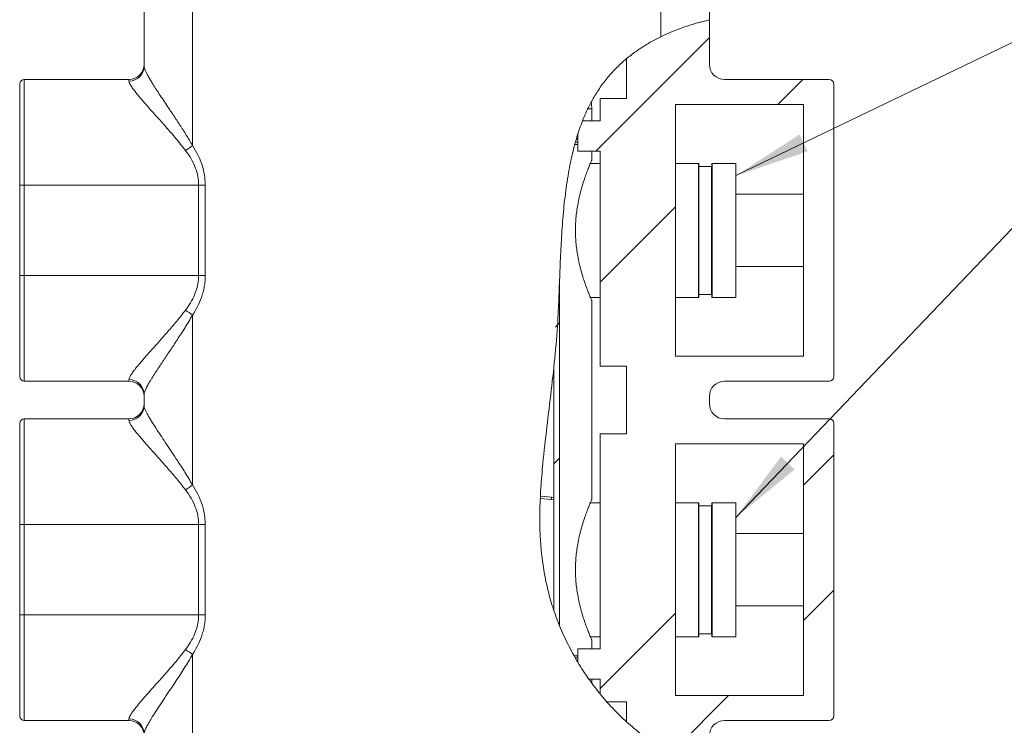
# Model space of a CAD drawing. Units: millimetres. Extents: x 30 to 360, y 31 to 258.
# Drawn here: x 294 to 327, y 178 to 201 of the extents above; entities that cross this region are included whole.
import ezdxf

# ---------------------------------------------------------------- set-up
doc = ezdxf.new("R2010")
doc.units = ezdxf.units.MM
doc.styles.add('SLDTEXTSTYLE2', font='TXT', dxfattribs={"width": 0.605})
doc.dimstyles.new('SLDDIMSTYLE0', dxfattribs={"dimtxt": 3, "dimasz": 2.5, "dimexe": 0, "dimexo": 0.0625, "dimgap": 0.75, "dimtad": 1, "dimlfac": 20, "dimrnd": 1e-09, "dimzin": 12, "dimdsep": 46, "dimtxsty": 'SLDTEXTSTYLE2', "dimsah": 1, "dimcen": 0.09, "dimadec": 0, "dimazin": 3, "dimtfac": 1, "dimtofl": 0, "dimtmove": 0, "dimatfit": 3, "dimfxl": 1, "dimfrac": 2, "dimtolj": 1, "dimtzin": 12, "dimarcsym": 0})

# ---------------------------------------------------------------- blocks, each defined once
blk = doc.blocks.new('_D_17')
at = {"color": 7, "linetype": 'Continuous', "lineweight": 0}
for p, q in [((243.657, 246.099), (224.182, 246.099)), ((226.182, 246.099), (226.182, 159.949)), ((297.084, 159.949), (224.182, 159.949))]:
    blk.add_line(p, q, dxfattribs=at)
for points in [[(226.182, 246.099), (225.872, 243.599), (226.492, 243.599)], [(226.182, 159.949), (226.492, 162.449), (225.872, 162.449)]]:
    blk.add_solid(points, dxfattribs=at)
at = {"color": 7, "linetype": 'Continuous', "lineweight": 0, "insert": (222.315, 197.066, 13.802), "char_height": 3, "attachment_point": 1, "rotation": 90, "style": 'SLDTEXTSTYLE2'}
blk.add_mtext('1723', dxfattribs=at)

msp = doc.modelspace()

# ---------------------------------------------------------------- hatches: boundary and pattern name
at = {"linetype": 'Continuous', "lineweight": 0}
h = msp.add_hatch(dxfattribs=at)
h.set_pattern_fill('ANSI34', style=0)
edge = h.paths.add_edge_path(flags=0)
edge.add_spline(control_points=[(317.23415, 201.07276), (317.23415, 201.07276), (317.17926, 201.06125), (317.07448, 201.03585), (316.96968, 201.01044), (316.81191, 200.97011), (316.61693, 200.90953), (316.42352, 200.84944), (316.18817, 200.76726), (315.93656, 200.6597), (315.83626, 200.61683), (315.73273, 200.56968), (315.62781, 200.5183)], knot_values=[0, 0, 0, 0, 0.01958928, 0.01958928, 0.01958928, 0.03918823, 0.03918823, 0.03918823, 0.05862771, 0.05862771, 0.05862771, 0.06628273, 0.06628273, 0.06628273, 0.06628273], weights=[1, 1, 1, 1, 1, 1, 1, 1, 1, 1, 1, 1, 1], degree=3, periodic=0)
edge.add_spline(control_points=[(315.62781, 200.5183), (315.15545, 200.28699), (314.68869, 199.98619), (314.2805, 199.60857), (313.86907, 199.22797), (313.51626, 198.75134), (313.25436, 198.23477), (312.92105, 197.57731), (312.71487, 196.84438), (312.58119, 196.1117), (312.28816, 194.50561), (312.29844, 192.85449), (312.21301, 191.22201), (312.04305, 187.97404), (311.0305, 184.52867), (312.08691, 181.46467), (312.38069, 180.6126), (312.81139, 179.79975), (313.33566, 179.08536), (313.86102, 178.3695), (314.49862, 177.73379), (315.18544, 177.2461), (315.3306, 177.14303), (315.47834, 177.04596), (315.62781, 176.95534)], knot_values=[0, 0, 0, 0, 0.03488441, 0.03488441, 0.03488441, 0.07022875, 0.07022875, 0.07022875, 0.11511406, 0.11511406, 0.11511406, 0.21322359, 0.21322359, 0.21322359, 0.40852794, 0.40852794, 0.40852794, 0.46010051, 0.46010051, 0.46010051, 0.51188577, 0.51188577, 0.51188577, 0.52266027, 0.52266027, 0.52266027, 0.52266027], weights=[1, 1, 1, 1, 1, 1, 1, 1, 1, 1, 1, 1, 1, 1, 1, 1, 1, 1, 1, 1, 1, 1, 1, 1, 1], degree=3, periodic=0)
edge.add_spline(control_points=[(315.62781, 176.95534), (315.88332, 176.80043), (316.13543, 176.67055), (316.35587, 176.57043), (316.57672, 176.47012), (316.77127, 176.39652), (316.91646, 176.3461), (317.05684, 176.29736), (317.15514, 176.26827), (317.20165, 176.25454), (317.22324, 176.24817), (317.23415, 176.24505), (317.23415, 176.24505)], knot_values=[0, 0, 0, 0, 0.01964911, 0.01964911, 0.01964911, 0.03935413, 0.03935413, 0.03935413, 0.05838113, 0.05838113, 0.05838113, 0.06711497, 0.06711497, 0.06711497, 0.06711497], weights=[1, 1, 1, 1, 1, 1, 1, 1, 1, 1, 1, 1, 1], degree=3, periodic=0)
edge.add_spline(control_points=[(317.23415, 176.24505), (316.37242, 176.49423), (315.4226, 177.00642), (314.60594, 177.69934), (314.48415, 177.80933)], knot_values=[0.51702978, 0.51702978, 0.51702978, 0.51702978, 0.55865394, 0.56617966, 0.56617966, 0.56617966, 0.56617966], weights=[1, 1, 1, 1, 1], degree=3, periodic=0)
edge.add_spline(control_points=[(314.48415, 177.80933), (314.25646, 178.01495), (314.03651, 178.23759), (313.82784, 178.474)], knot_values=[0, 0, 0, 0, 0.01969832, 0.01969832, 0.01969832, 0.01969832], weights=[1, 1, 1, 1], degree=3, periodic=0)
edge.add_spline(control_points=[(313.82784, 178.474), (313.75328, 178.55848), (313.68037, 178.64445), (313.60915, 178.73183)], knot_values=[0.58044012, 0.58044012, 0.58044012, 0.58044012, 0.58558996, 0.58558996, 0.58558996, 0.58558996], weights=[1, 1, 1, 1], degree=3, periodic=0)
edge.add_spline(control_points=[(313.60915, 178.73183), (313.47982, 178.89048), (313.35518, 179.05483), (313.23595, 179.224)], knot_values=[0.02675317, 0.02675317, 0.02675317, 0.02675317, 0.03951515, 0.03951515, 0.03951515, 0.03951515], weights=[1, 1, 1, 1], degree=3, periodic=0)
edge.add_spline(control_points=[(313.23595, 179.224), (313.10691, 179.40709), (312.98485, 179.59488), (312.87014, 179.78647)], knot_values=[0.59499907, 0.59499907, 0.59499907, 0.59499907, 0.6052379, 0.6052379, 0.6052379, 0.6052379], weights=[1, 1, 1, 1], degree=3, periodic=0)
edge.add_spline(control_points=[(312.87014, 179.78647), (312.85626, 179.80966), (312.84247, 179.83291), (312.82879, 179.85624), (312.30307, 180.75233), (311.91786, 181.7745), (311.74353, 182.81683), (311.57153, 183.84518), (311.58731, 184.90747), (311.67341, 185.94745), (311.88328, 188.48275), (312.18304, 191.01093), (312.31665, 193.55168), (312.37785, 194.71554), (312.47305, 195.89648), (312.78712, 197.01276), (312.81317, 197.10535), (312.8408, 197.19743), (312.87014, 197.28886)], knot_values=[0.05315261, 0.05315261, 0.05315261, 0.05315261, 0.05478239, 0.05478239, 0.05478239, 0.11851837, 0.11851837, 0.11851837, 0.1808786, 0.1808786, 0.1808786, 0.33199848, 0.33199848, 0.33199848, 0.40145335, 0.40145335, 0.40145335, 0.40716367, 0.40716367, 0.40716367, 0.40716367], weights=[1, 1, 1, 1, 1, 1, 1, 1, 1, 1, 1, 1, 1, 1, 1, 1, 1, 1, 1], degree=3, periodic=0)
edge.add_spline(control_points=[(312.87014, 197.28886), (312.91761, 197.43681), (312.9692, 197.58195), (313.02533, 197.724)], knot_values=[0.87737217, 0.87737217, 0.87737217, 0.87737217, 0.88497269, 0.88497269, 0.88497269, 0.88497269], weights=[1, 1, 1, 1], degree=3, periodic=0)
edge.add_spline(control_points=[(313.02533, 197.724), (313.13923, 198.01229), (313.27397, 198.29237), (313.43053, 198.55504), (313.71368, 199.03011), (314.08116, 199.45288), (314.48415, 199.78684)], knot_values=[0.41638018, 0.41638018, 0.41638018, 0.41638018, 0.43496331, 0.43496331, 0.43496331, 0.46882476, 0.46882476, 0.46882476, 0.46882476], weights=[1, 1, 1, 1, 1, 1, 1], degree=3, periodic=0)
edge.add_spline(control_points=[(314.48415, 199.78684), (315.22504, 200.40082), (316.18411, 200.84175), (317.23415, 201.07276)], knot_values=[0.92790526, 0.92790526, 0.92790526, 0.92790526, 0.97519654, 0.97519654, 0.97519654, 0.97519654], weights=[1, 1, 1, 1], degree=3, periodic=0)
h = msp.add_hatch(dxfattribs=at)
h.set_pattern_fill('ANSI34', style=0)
edge = h.paths.add_edge_path(flags=0)
edge.add_spline(control_points=[(314.48415, 177.80933), (314.60594, 177.69934), (315.4226, 177.00642), (316.37242, 176.49423), (317.23415, 176.24505)], knot_values=[0.43382034, 0.43382034, 0.43382034, 0.43382034, 0.44134606, 0.48297022, 0.48297022, 0.48297022, 0.48297022], weights=[1, 1, 1, 1, 1], degree=3, periodic=0)
edge.add_line((317.23415, 176.24505), (317.23415, 177.349))
edge.add_arc((317.73415, 177.349), 0.5, 90, 180, ccw=False)
edge.add_line((317.73415, 177.849), (321.20915, 177.849))
edge.add_arc((321.20915, 177.999), 0.15, 270, 360)
edge.add_line((321.35915, 177.999), (321.35915, 182.44512))
edge.add_spline(control_points=[(321.35915, 182.44512), (321.35915, 182.57975), (321.35705, 182.71437), (321.35705, 182.849), (321.35705, 182.94901), (321.35804, 183.04901), (321.35873, 183.149), (321.35897, 183.18363), (321.35915, 183.21826), (321.35915, 183.25289)], knot_values=[0.08219003, 0.08219003, 0.08219003, 0.08219003, 0.09027818, 0.09027818, 0.09027818, 0.09627827, 0.09627827, 0.09627827, 0.09835621, 0.09835621, 0.09835621, 0.09835621], weights=[1, 1, 1, 1, 1, 1, 1, 1, 1, 1], degree=3, periodic=0)
edge.add_line((321.35915, 183.25289), (321.35915, 187.699))
edge.add_arc((321.20915, 187.699), 0.15, 0, 90)
edge.add_line((321.20915, 187.849), (317.73415, 187.849))
edge.add_arc((317.73415, 188.349), 0.5, 180, 270, ccw=False)
edge.add_line((317.23415, 188.349), (317.23415, 188.599))
edge.add_arc((317.73415, 188.599), 0.5, 90, 180, ccw=False)
edge.add_line((317.73415, 189.099), (321.20915, 189.099))
edge.add_arc((321.20915, 189.249), 0.15, 270, 360)
edge.add_line((321.35915, 189.249), (321.35915, 193.69512))
edge.add_spline(control_points=[(321.35915, 193.69512), (321.35915, 193.82975), (321.35705, 193.96437), (321.35705, 194.099), (321.35705, 194.19901), (321.35804, 194.29901), (321.35873, 194.399), (321.35897, 194.43363), (321.35915, 194.46826), (321.35915, 194.50289)], knot_values=[0.08219003, 0.08219003, 0.08219003, 0.08219003, 0.09027818, 0.09027818, 0.09027818, 0.09627827, 0.09627827, 0.09627827, 0.09835621, 0.09835621, 0.09835621, 0.09835621], weights=[1, 1, 1, 1, 1, 1, 1, 1, 1, 1], degree=3, periodic=0)
edge.add_line((321.35915, 194.50289), (321.35915, 198.949))
edge.add_arc((321.20915, 198.949), 0.15, 0, 90)
edge.add_line((321.20915, 199.099), (317.73415, 199.099))
edge.add_arc((317.73415, 199.599), 0.5, 180, 270, ccw=False)
edge.add_line((317.23415, 199.599), (317.23415, 201.07276))
edge.add_spline(control_points=[(317.23415, 201.07276), (316.18411, 200.84175), (315.22504, 200.40082), (314.48415, 199.78684)], knot_values=[0.02480346, 0.02480346, 0.02480346, 0.02480346, 0.07209474, 0.07209474, 0.07209474, 0.07209474], weights=[1, 1, 1, 1], degree=3, periodic=0)
edge.add_line((314.48415, 199.78684), (314.48415, 198.474))
edge.add_line((314.48415, 198.474), (313.60915, 198.474))
edge.add_line((313.60915, 198.474), (313.60915, 197.724))
edge.add_line((313.60915, 197.724), (313.02533, 197.724))
edge.add_spline(control_points=[(313.02533, 197.724), (312.9692, 197.58195), (312.91761, 197.43681), (312.87014, 197.28886)], knot_values=[0.11502731, 0.11502731, 0.11502731, 0.11502731, 0.12262783, 0.12262783, 0.12262783, 0.12262783], weights=[1, 1, 1, 1], degree=3, periodic=0)
edge.add_line((312.87014, 197.28886), (312.87014, 196.724))
edge.add_line((312.87014, 196.724), (313.60915, 196.724))
edge.add_line((313.60915, 196.724), (313.60915, 189.599))
edge.add_line((313.60915, 189.599), (314.48415, 189.599))
edge.add_line((314.48415, 189.599), (314.48415, 187.349))
edge.add_line((314.48415, 187.349), (313.60915, 187.349))
edge.add_line((313.60915, 187.349), (313.60915, 180.224))
edge.add_line((313.60915, 180.224), (312.87014, 180.224))
edge.add_line((312.87014, 180.224), (312.87014, 179.78647))
edge.add_spline(control_points=[(312.87014, 179.78647), (312.98485, 179.59488), (313.10691, 179.40709), (313.23595, 179.224)], knot_values=[0.3947621, 0.3947621, 0.3947621, 0.3947621, 0.40500093, 0.40500093, 0.40500093, 0.40500093], weights=[1, 1, 1, 1], degree=3, periodic=0)
edge.add_line((313.23595, 179.224), (313.60915, 179.224))
edge.add_line((313.60915, 179.224), (313.60915, 178.73183))
edge.add_spline(control_points=[(313.60915, 178.73183), (313.68037, 178.64445), (313.75328, 178.55848), (313.82784, 178.474)], knot_values=[0.41441004, 0.41441004, 0.41441004, 0.41441004, 0.41955988, 0.41955988, 0.41955988, 0.41955988], weights=[1, 1, 1, 1], degree=3, periodic=0)
edge.add_line((313.82784, 178.474), (314.48415, 178.474))
edge.add_line((314.48415, 178.474), (314.48415, 177.80933))
edge = h.paths.add_edge_path(flags=0)
edge.add_line((316.10915, 189.92579), (316.10915, 198.27222))
edge.add_line((316.10915, 198.27222), (320.35915, 198.27222))
edge.add_line((320.35915, 198.27222), (320.35915, 194.50289))
edge.add_spline(control_points=[(320.35915, 194.50289), (320.35915, 194.36826), (320.36125, 194.23364), (320.36125, 194.099), (320.36125, 193.999), (320.36025, 193.899), (320.35957, 193.799), (320.35933, 193.76438), (320.35915, 193.72975), (320.35915, 193.69512)], knot_values=[0.08219003, 0.08219003, 0.08219003, 0.08219003, 0.09027818, 0.09027818, 0.09027818, 0.09627827, 0.09627827, 0.09627827, 0.09835621, 0.09835621, 0.09835621, 0.09835621], weights=[1, 1, 1, 1, 1, 1, 1, 1, 1, 1], degree=3, periodic=0)
edge.add_line((320.35915, 193.69512), (320.35915, 189.92579))
edge.add_line((320.35915, 189.92579), (316.10915, 189.92579))
edge = h.paths.add_edge_path(flags=0)
edge.add_line((316.10915, 178.67579), (316.10915, 187.02222))
edge.add_line((316.10915, 187.02222), (320.35915, 187.02222))
edge.add_line((320.35915, 187.02222), (320.35915, 183.25289))
edge.add_spline(control_points=[(320.35915, 183.25289), (320.35915, 183.11826), (320.36125, 182.98364), (320.36125, 182.849), (320.36125, 182.749), (320.36025, 182.649), (320.35957, 182.549), (320.35933, 182.51438), (320.35915, 182.47975), (320.35915, 182.44512)], knot_values=[0.08219003, 0.08219003, 0.08219003, 0.08219003, 0.09027818, 0.09027818, 0.09027818, 0.09627827, 0.09627827, 0.09627827, 0.09835621, 0.09835621, 0.09835621, 0.09835621], weights=[1, 1, 1, 1, 1, 1, 1, 1, 1, 1], degree=3, periodic=0)
edge.add_line((320.35915, 182.44512), (320.35915, 178.67579))
edge.add_line((320.35915, 178.67579), (316.10915, 178.67579))
h = msp.add_hatch(dxfattribs=at)
h.set_pattern_fill('ANSI32', style=0)
edge = h.paths.add_edge_path(flags=0)
edge.add_spline(control_points=[(312.26518, 180.99253), (312.19719, 181.15805), (312.13452, 181.3249), (312.07734, 181.4926)], knot_values=[0.62601584, 0.62601584, 0.62601584, 0.62601584, 0.6343478, 0.6343478, 0.6343478, 0.6343478], weights=[1, 1, 1, 1], degree=3, periodic=0)
edge.add_spline(control_points=[(312.07734, 181.4926), (311.90861, 181.98749), (311.77719, 182.53647), (311.70179, 183.09278), (311.59963, 183.8465), (311.59213, 184.62924), (311.63481, 185.39488), (311.71154, 186.77129), (311.93387, 188.12166), (312.07734, 189.48221)], knot_values=[0, 0, 0, 0, 0.0340123, 0.0340123, 0.0340123, 0.08008737, 0.08008737, 0.08008737, 0.16260962, 0.16260962, 0.16260962, 0.16260962], weights=[1, 1, 1, 1, 1, 1, 1, 1, 1, 1], degree=3, periodic=0)
edge.add_spline(control_points=[(312.07734, 189.48221), (312.10657, 189.75943), (312.19727, 190.71576), (312.237, 191.70133), (312.26518, 192.39678)], knot_values=[0.76076853, 0.76076853, 0.76076853, 0.76076853, 0.77312056, 0.80302797, 0.80302797, 0.80302797, 0.80302797], weights=[1, 1, 1, 1, 1], degree=3, periodic=0)
edge.add_spline(control_points=[(312.26518, 192.39678), (312.16764, 189.99007), (311.73683, 187.63195), (311.62613, 185.22446), (311.5879, 184.39305), (311.61486, 183.53976), (311.75813, 182.73206), (311.86743, 182.11586), (312.0505, 181.51516), (312.26518, 180.99253)], knot_values=[0, 0, 0, 0, 0.14473896, 0.14473896, 0.14473896, 0.1950721, 0.1950721, 0.1950721, 0.23348759, 0.23348759, 0.23348759, 0.23348759], weights=[1, 1, 1, 1, 1, 1, 1, 1, 1, 1], degree=3, periodic=0)
h = msp.add_hatch(dxfattribs=at)
h.set_pattern_fill('ANSI32', style=0)
edge = h.paths.add_edge_path(flags=0)
edge.add_spline(control_points=[(312.26518, 192.39678), (312.237, 191.70133), (312.19727, 190.71576), (312.10657, 189.75943), (312.07734, 189.48221)], knot_values=[0.19697203, 0.19697203, 0.19697203, 0.19697203, 0.22687944, 0.23923147, 0.23923147, 0.23923147, 0.23923147], weights=[1, 1, 1, 1, 1], degree=3, periodic=0)
edge.add_line((312.07734, 189.48221), (312.07734, 181.4926))
edge.add_spline(control_points=[(312.07734, 181.4926), (312.13452, 181.3249), (312.19719, 181.15805), (312.26518, 180.99253)], knot_values=[0.3656522, 0.3656522, 0.3656522, 0.3656522, 0.37398416, 0.37398416, 0.37398416, 0.37398416], weights=[1, 1, 1, 1], degree=3, periodic=0)
edge.add_line((312.26518, 180.99253), (312.26518, 192.39678))
h = msp.add_hatch(dxfattribs=at)
h.set_pattern_fill('ANSI32', style=0)
edge = h.paths.add_edge_path(flags=0)
edge.add_spline(control_points=[(311.62533, 185.20672), (311.62645, 185.2317), (311.62763, 185.25669), (311.62886, 185.2817)], knot_values=[0.69476267, 0.69476267, 0.69476267, 0.69476267, 0.69595867, 0.69595867, 0.69595867, 0.69595867], weights=[1, 1, 1, 1], degree=3, periodic=0)
edge.add_spline(control_points=[(311.62886, 185.2817), (311.62763, 185.25671), (311.62645, 185.23171), (311.62533, 185.20672)], knot_values=[0, 0, 0, 0, 0.00150249, 0.00150249, 0.00150249, 0.00150249], weights=[1, 1, 1, 1], degree=3, periodic=0)
h = msp.add_hatch(dxfattribs=at)
h.set_pattern_fill('ANSI32', style=0)
edge = h.paths.add_edge_path(flags=0)
edge.add_line((311.62533, 185.20672), (311.99169, 185.17467))
edge.add_line((311.99169, 185.17467), (311.99823, 185.24938))
edge.add_line((311.99823, 185.24938), (311.62886, 185.2817))
edge.add_spline(control_points=[(311.62886, 185.2817), (311.62763, 185.25669), (311.62645, 185.2317), (311.62533, 185.20672)], knot_values=[0.30404133, 0.30404133, 0.30404133, 0.30404133, 0.30523733, 0.30523733, 0.30523733, 0.30523733], weights=[1, 1, 1, 1], degree=3, periodic=0)

# ---------------------------------------------------------------- linework, layer by layer
at = {"color": 7, "linetype": 'Continuous', "lineweight": 0}
for p, q in [((318.10915, 195.91161), (338.16184, 205.5569)), ((338.16184, 205.5569), (318.10915, 184.57689))]:
    msp.add_line(p, q, dxfattribs=at)
at = {"color": 7, "linetype": 'Continuous', "lineweight": 15}
for p, q in [((298.48415, 199.54089), (298.48415, 202.724)), ((300.09049, 202.724), (300.09049, 196.91088)), ((315.62781, 200.5183), (315.62781, 202.724)), ((317.23415, 202.724), (317.23415, 201.07276)), ((317.23415, 199.599), (317.23415, 201.07276)), ((314.48415, 198.474), (314.48415, 199.78684)), ((294.35915, 195.599), (294.35915, 198.949)), ((294.50915, 199.099), (294.50915, 195.599)), ((297.98415, 199.099), (294.50915, 199.099)), ((297.98415, 199.04816), (297.98415, 199.099)), ((317.73415, 199.099), (321.20915, 199.099)), ((321.35915, 194.50289), (321.35915, 198.949)), ((313.60915, 198.474), (313.60915, 197.724)), ((314.48415, 198.474), (313.60915, 198.474)), ((320.35915, 198.27222), (316.10915, 198.27222)), ((316.10915, 189.92579), (316.10915, 198.27222)), ((320.35915, 194.50289), (320.35915, 198.27222)), ((313.33665, 197.724), (313.33665, 198.124)), ((313.60915, 197.724), (313.02533, 197.724)), ((312.87014, 196.724), (312.87014, 197.27926)), ((312.87014, 196.949), (312.78104, 196.949)), ((312.80169, 197.024), (312.87014, 197.024)), ((312.87014, 197.124), (312.82426, 197.124)), ((312.87014, 197.19617), (312.84873, 197.19617)), ((313.60915, 196.724), (312.87014, 196.724)), ((313.33415, 196.42691), (313.33415, 196.724)), ((313.60915, 196.724), (313.60915, 189.599)), ((313.60915, 196.31904), (313.2874, 196.31904)), ((316.86915, 196.31904), (316.10915, 196.31904)), ((316.87915, 196.30904), (316.87915, 191.88404)), ((317.31415, 196.30904), (317.31415, 191.88404)), ((318.10915, 196.31904), (317.32415, 196.31904)), ((318.10915, 196.31904), (318.10915, 191.87404)), ((317.30415, 196.21904), (316.88915, 196.21904)), ((294.35915, 192.599), (294.35915, 195.599)), ((294.35915, 195.599), (294.50915, 195.599)), ((294.50915, 195.599), (294.50915, 192.599)), ((300.29493, 195.599), (294.50915, 195.599)), ((300.51453, 195.599), (300.29493, 195.599)), ((300.29493, 192.599), (300.29493, 195.599)), ((300.51453, 195.599), (300.51453, 192.599)), ((320.35915, 189.92579), (320.35915, 193.69512)), ((321.35915, 189.249), (321.35915, 193.69512)), ((294.35915, 189.249), (294.35915, 192.599)), ((294.35915, 192.599), (294.50915, 192.599)), ((294.50915, 192.599), (294.50915, 189.099)), ((300.29493, 192.599), (294.50915, 192.599)), ((300.51453, 192.599), (300.29493, 192.599)), ((312.26518, 192.39678), (312.26518, 181.00632)), ((313.28948, 191.87404), (313.60915, 191.87404)), ((313.33415, 185.17691), (313.33415, 191.7712)), ((316.10915, 191.87404), (316.86915, 191.87404)), ((316.88915, 191.97404), (317.30415, 191.97404)), ((317.32415, 191.87404), (318.10915, 191.87404)), ((300.09049, 191.28713), (300.09049, 185.66088)), ((316.10915, 189.92579), (320.35915, 189.92579)), ((312.07734, 181.4926), (312.07734, 189.48221)), ((313.60915, 189.599), (314.48415, 189.599)), ((314.48415, 187.349), (314.48415, 189.599)), ((297.98415, 189.099), (294.50915, 189.099)), ((297.98415, 189.099), (297.98415, 189.14985)), ((317.73415, 189.099), (321.20915, 189.099)), ((298.48415, 188.29089), (298.48415, 188.65712)), ((317.23415, 188.349), (317.23415, 188.599)), ((294.50915, 187.849), (294.50915, 184.349)), ((297.98415, 187.849), (294.50915, 187.849)), ((297.98415, 187.79816), (297.98415, 187.849)), ((317.73415, 187.849), (321.20915, 187.849)), ((294.35915, 184.349), (294.35915, 187.699)), ((321.35915, 183.25289), (321.35915, 187.699)), ((313.60915, 187.349), (313.60915, 180.224)), ((314.48415, 187.349), (313.60915, 187.349)), ((316.10915, 187.02222), (320.35915, 187.02222)), ((316.10915, 178.67579), (316.10915, 187.02222)), ((320.35915, 183.25289), (320.35915, 187.02222)), ((311.62533, 185.20672), (311.99169, 185.17467)), ((311.62886, 185.2817), (311.99823, 185.24938)), ((311.99823, 185.24938), (311.99169, 185.17467)), ((312.07734, 185.16717), (311.99169, 185.17467)), ((312.07734, 185.24246), (311.99823, 185.24938)), ((313.60915, 185.06904), (313.2874, 185.06904)), ((316.86915, 185.06904), (316.10915, 185.06904)), ((316.87915, 185.05904), (316.87915, 180.63404)), ((317.30415, 184.96904), (316.88915, 184.96904)), ((317.31415, 185.05904), (317.31415, 180.63404)), ((318.10915, 185.06904), (317.32415, 185.06904)), ((318.10915, 185.06904), (318.10915, 180.62404)), ((294.50915, 184.349), (294.35915, 184.349)), ((294.35915, 181.349), (294.35915, 184.349)), ((294.50915, 184.349), (294.50915, 181.349)), ((300.29493, 184.349), (294.50915, 184.349)), ((300.29493, 184.349), (300.51453, 184.349)), ((300.29493, 181.349), (300.29493, 184.349)), ((300.51453, 184.349), (300.51453, 181.349)), ((320.35915, 178.67579), (320.35915, 182.44512)), ((321.35915, 177.999), (321.35915, 182.44512)), ((294.35915, 177.999), (294.35915, 181.349)), ((294.50915, 181.349), (294.35915, 181.349)), ((300.29493, 181.349), (294.50915, 181.349)), ((294.50915, 181.349), (294.50915, 177.849)), ((300.29493, 181.349), (300.51453, 181.349)), ((313.28948, 180.62404), (313.60915, 180.62404)), ((316.10915, 180.62404), (316.86915, 180.62404)), ((316.88915, 180.72404), (317.30415, 180.72404)), ((317.32415, 180.62404), (318.10915, 180.62404)), ((313.33415, 180.224), (313.33415, 180.5212)), ((300.09049, 180.03713), (300.09049, 173.974)), ((312.7612, 179.999), (312.87014, 179.999)), ((313.60915, 180.224), (312.87014, 180.224)), ((312.87014, 179.79633), (312.87014, 180.224)), ((312.87014, 179.924), (312.79893, 179.924)), ((313.60915, 179.224), (313.23595, 179.224)), ((313.33665, 179.08412), (313.33665, 179.224)), ((313.60915, 179.224), (313.60915, 178.74138)), ((320.35915, 178.67579), (316.10915, 178.67579)), ((313.82784, 178.474), (314.48415, 178.474)), ((314.48415, 177.81904), (314.48415, 178.474)), ((297.98415, 177.849), (294.50915, 177.849)), ((297.98415, 177.849), (297.98415, 177.89985)), ((317.73415, 177.849), (321.20915, 177.849))]:
    msp.add_line(p, q, dxfattribs=at)
at = {"color": 8, "linetype": 'Continuous', "lineweight": 15}
for p, q in [((313.33665, 198.124), (313.21023, 198.124)), ((316.86915, 196.31904), (316.86915, 191.87404)), ((317.32415, 196.31904), (317.32415, 191.87404)), ((316.88915, 196.21904), (316.88915, 191.97404)), ((317.30415, 196.21904), (317.30415, 191.97404)), ((318.10915, 195.299), (320.35915, 195.299)), ((318.10915, 192.899), (320.35915, 192.899)), ((316.86915, 185.06904), (316.86915, 180.62404)), ((316.88915, 184.96904), (316.88915, 180.72404)), ((317.30415, 184.96904), (317.30415, 180.72404)), ((317.32415, 185.06904), (317.32415, 180.62404)), ((318.10915, 184.049), (320.35915, 184.049)), ((318.10915, 181.649), (320.35915, 181.649))]:
    msp.add_line(p, q, dxfattribs=at)
at = {"color": 7, "linetype": 'Continuous', "lineweight": 15, "flags": 128}
msp.add_lwpolyline([(313.33665, 198.124), (313.32685, 198.28018), (313.31847, 198.33641)], dxfattribs=at)
at = {"color": 7, "linetype": 'Continuous', "lineweight": 15}
for centre, radius, start, end in [((297.98415, 199.599), 0.5, 270, 0), ((297.98775, 199.54455), 0.49641, 269.583838, 359.577703), ((317.73415, 199.599), 0.5, 180, 270), ((294.50915, 198.949), 0.15, 90, 180), ((321.20915, 198.949), 0.15, 0, 90), ((298.98043, 198.23673), 1.72919, 300.505679, 309.937464), ((316.86915, 196.30904), 0.01, 0, 90), ((317.32415, 196.30904), 0.01, 90, 180), ((316.88915, 196.22904), 0.01, 180, 270), ((317.30415, 196.22904), 0.01, 270, 0), ((316.86915, 191.88404), 0.01, 270, 0), ((316.88915, 191.96404), 0.01, 90, 180), ((317.30415, 191.96404), 0.01, 0, 90), ((317.32415, 191.88404), 0.01, 180, 270), ((298.98043, 189.96128), 1.72919, 50.062536, 59.494321), ((294.50915, 189.249), 0.15, 180, 270), ((297.98775, 188.65346), 0.49641, 0.422297, 90.416162), ((297.98415, 188.599), 0.5, 0, 90), ((317.73415, 188.599), 0.5, 90, 180), ((321.20915, 189.249), 0.15, 270, 0), ((297.98415, 188.349), 0.5, 270, 0), ((297.98775, 188.29455), 0.49641, 269.583838, 359.577703), ((317.73415, 188.349), 0.5, 180, 270), ((294.50915, 187.699), 0.15, 90, 180), ((321.20915, 187.699), 0.15, 0, 90), ((298.98043, 186.98673), 1.72919, 300.505679, 309.937464), ((316.86915, 185.05904), 0.01, 0, 90), ((316.88915, 184.97904), 0.01, 180, 270), ((317.30415, 184.97904), 0.01, 270, 0), ((317.32415, 185.05904), 0.01, 90, 180), ((316.86915, 180.63404), 0.01, 270, 0), ((316.88915, 180.71404), 0.01, 90, 180), ((317.30415, 180.71404), 0.01, 0, 90), ((317.32415, 180.63404), 0.01, 180, 270), ((298.98043, 178.71128), 1.72919, 50.062536, 59.494321), ((294.50915, 177.999), 0.15, 180, 270), ((321.20915, 177.999), 0.15, 270, 0), ((297.98775, 177.40346), 0.49641, 0.422297, 90.416162), ((297.98415, 177.349), 0.5, 0, 90), ((317.73415, 177.349), 0.5, 90, 180)]:
    msp.add_arc(centre, radius, start, end, dxfattribs=at)
for points, knots in [([(317.23415, 201.07276), (317.23061, 201.07202), (317.22352, 201.07053), (317.16782, 201.05809), (317.08033, 201.03748), (316.95763, 201.00705), (316.80391, 200.96568), (316.62187, 200.91204), (316.41384, 200.84446), (316.18486, 200.76153), (315.92334, 200.65729), (315.73191, 200.56726), (315.62781, 200.5183)], [0, 0, 0, 0, 0.09832571, 0.19696207, 0.29528491, 0.39364583, 0.49232308, 0.59067727, 0.68824046, 0.78612167, 0.88368912, 1, 1, 1, 1]), ([(315.62781, 200.5183), (315.50984, 200.45791), (315.27355, 200.33695), (314.9283, 200.1227), (314.59455, 199.8826), (314.2758, 199.61303), (313.97853, 199.31046), (313.70666, 198.97676), (313.46259, 198.61803), (313.23008, 198.20369), (313.01997, 197.73125), (312.83652, 197.20324), (312.69063, 196.66194), (312.55986, 196.02926), (312.4516, 195.30595), (312.36968, 194.49293), (312.31632, 193.67653), (312.28037, 192.85833), (312.25009, 192.03987), (312.21157, 191.08804), (312.12831, 190.00478), (311.99251, 188.79223), (311.84391, 187.58112), (311.7205, 186.50488), (311.6391, 185.56205), (311.60394, 184.75367), (311.61323, 184.00296), (311.66871, 183.31287), (311.76143, 182.68567), (311.89723, 182.06698), (312.08387, 181.44665), (312.32494, 180.82956), (312.61763, 180.21907), (312.95362, 179.63442), (313.32966, 179.07911), (313.74454, 178.55756), (314.19481, 178.07304), (314.67561, 177.6318), (315.15488, 177.25584), (315.47936, 177.04967), (315.62781, 176.95534)], [0, 0, 0, 0, 0.01647129, 0.03298918, 0.04949223, 0.06594321, 0.0825458, 0.09922338, 0.11590985, 0.13252462, 0.1536113, 0.17476951, 0.19596862, 0.21711124, 0.24787286, 0.27864394, 0.30946525, 0.34032907, 0.37119832, 0.40202545, 0.44798041, 0.49395641, 0.53995355, 0.58593734, 0.61641353, 0.64689676, 0.67734437, 0.70118656, 0.72508975, 0.74897689, 0.77279713, 0.79841262, 0.82411074, 0.84980885, 0.87542431, 0.90111449, 0.92690337, 0.95267897, 0.97835095, 1, 1, 1, 1]), ([(298.48415, 199.54089), (298.48602, 199.52282), (298.48978, 199.48646), (298.51827, 199.40971), (298.55997, 199.32049), (298.61385, 199.21959), (298.67977, 199.10563), (298.76358, 198.96825), (298.86629, 198.80655), (298.98954, 198.61794), (299.12341, 198.4165), (299.28224, 198.17924), (299.46577, 197.90547), (299.67342, 197.59006), (299.88556, 197.26085), (300.02218, 197.02753), (300.09049, 196.91088)], [0, 0, 0, 0, 0.05725871, 0.11522586, 0.16821387, 0.22121172, 0.27579711, 0.33039174, 0.39995557, 0.46953595, 0.54086295, 0.61220078, 0.70801643, 0.80384914, 0.90192859, 1, 1, 1, 1]), ([(299.85821, 196.7469), (299.75159, 196.88278), (299.53807, 197.15489), (299.20966, 197.52845), (298.9208, 197.85027), (298.67698, 198.12372), (298.47607, 198.35179), (298.31198, 198.5442), (298.18484, 198.70159), (298.09083, 198.82757), (298.02744, 198.9262), (297.99081, 199.00048), (297.98637, 199.03227), (297.98415, 199.04816)], [0, 0, 0, 0, 0.12734997, 0.25502718, 0.38231991, 0.47641943, 0.57070697, 0.66465295, 0.73717756, 0.80989079, 0.88230955, 0.94115998, 1, 1, 1, 1]), ([(300.29493, 195.599), (300.28944, 195.69568), (300.27823, 195.89311), (300.18759, 196.18835), (300.04863, 196.47861), (299.92219, 196.65675), (299.85821, 196.7469)], [0, 0, 0, 0, 0.228370533, 0.466398125, 0.729955438, 1, 1, 1, 1]), ([(300.09049, 196.91088), (300.15203, 196.80878), (300.27623, 196.60273), (300.40949, 196.27449), (300.49788, 195.93692), (300.50893, 195.71275), (300.51453, 195.599)], [0, 0, 0, 0, 0.26079151, 0.52633855, 0.75965039, 1, 1, 1, 1]), ([(312.79358, 194.099), (312.79466, 194.176), (312.79682, 194.33033), (312.81413, 194.55852), (312.84069, 194.78172), (312.88009, 195.0204), (312.9336, 195.27), (313.00018, 195.52125), (313.07056, 195.74821), (313.14002, 195.94781), (313.20421, 196.11699), (313.25484, 196.24178), (313.2913, 196.3286), (313.31595, 196.38586), (313.32997, 196.4176), (313.33583, 196.43072), (313.33414, 196.42692), (313.33414, 196.42691)], [0, 0, 0, 0, 0.0617644, 0.12379876, 0.18539457, 0.24764739, 0.32998529, 0.41326233, 0.49684265, 0.58012934, 0.66398459, 0.74783987, 0.81142941, 0.87423817, 0.93685009, 0.9998546, 1, 1, 1, 1]), ([(320.35915, 194.50289), (320.36033, 194.36826), (320.36238, 194.13363), (320.35974, 193.86438), (320.35927, 193.72975), (320.35915, 193.69512)], [0, 0, 0, 0, 0.49999994, 0.87139139, 1, 1, 1, 1]), ([(321.35915, 193.69512), (321.35797, 193.82975), (321.35592, 194.06438), (321.35856, 194.33363), (321.35903, 194.46826), (321.35915, 194.50289)], [0, 0, 0, 0, 0.49999994, 0.87139139, 1, 1, 1, 1]), ([(313.33409, 191.7712), (313.33411, 191.77116), (313.33579, 191.76736), (313.32991, 191.78068), (313.3158, 191.81286), (313.29103, 191.87005), (313.25464, 191.95669), (313.20428, 192.08101), (313.14022, 192.24948), (313.07082, 192.44901), (313.00049, 192.67583), (312.93387, 192.92679), (312.88025, 193.17683), (312.84061, 193.41645), (312.81406, 193.64024), (312.79682, 193.86836), (312.79466, 194.02229), (312.79358, 194.099)], [0, 0, 0, 0, 0.00070175, 0.06338847, 0.1263603, 0.1892905, 0.2525401, 0.33575545, 0.41942475, 0.50302023, 0.58636954, 0.66946571, 0.75213829, 0.81467427, 0.87651788, 0.93845638, 1, 1, 1, 1]), ([(299.85821, 191.45111), (299.91513, 191.53085), (300.0299, 191.69161), (300.15942, 191.94473), (300.24865, 192.20136), (300.28969, 192.41705), (300.29356, 192.55132), (300.29493, 192.599)], [0, 0, 0, 0, 0.23952488, 0.48286435, 0.68243204, 0.88722092, 1, 1, 1, 1]), ([(300.51453, 192.599), (300.51291, 192.53816), (300.50967, 192.41648), (300.48394, 192.23345), (300.44302, 192.05166), (300.37189, 191.82724), (300.25973, 191.56666), (300.14721, 191.38081), (300.09049, 191.28713)], [0, 0, 0, 0, 0.12863905, 0.25729066, 0.39091003, 0.52456019, 0.76034574, 1, 1, 1, 1]), ([(297.98415, 189.14985), (297.98756, 189.16983), (297.9944, 189.20989), (298.04526, 189.30158), (298.12163, 189.4134), (298.22407, 189.54599), (298.34695, 189.69507), (298.51186, 189.88732), (298.72592, 190.12939), (298.99099, 190.42531), (299.27329, 190.74425), (299.56813, 191.08162), (299.76152, 191.32795), (299.85821, 191.45111)], [0, 0, 0, 0, 0.071915788, 0.14418959, 0.21620189, 0.288689384, 0.361404737, 0.43397982, 0.545515248, 0.657472152, 0.769199175, 0.884607604, 1, 1, 1, 1]), ([(300.09049, 191.28713), (300.00829, 191.14752), (299.8439, 190.86829), (299.59071, 190.4816), (299.3484, 190.1167), (299.12098, 189.77817), (298.93712, 189.50093), (298.79548, 189.28079), (298.6901, 189.11037), (298.60232, 188.9589), (298.53678, 188.83108), (298.49302, 188.72615), (298.4871, 188.68009), (298.48415, 188.65712)], [0, 0, 0, 0, 0.1176605, 0.23532953, 0.34736711, 0.45962469, 0.57147514, 0.64352024, 0.71569711, 0.7876562, 0.85839027, 0.929368, 1, 1, 1, 1]), ([(298.48415, 188.29089), (298.48571, 188.2746), (298.48882, 188.24203), (298.51313, 188.17241), (298.55123, 188.08793), (298.60332, 187.98859), (298.66686, 187.87745), (298.76572, 187.71398), (298.89848, 187.50625), (299.06631, 187.252), (299.23094, 187.00577), (299.40566, 186.74529), (299.61002, 186.43702), (299.84317, 186.07999), (300.00783, 185.80095), (300.09049, 185.66088)], [0, 0, 0, 0, 0.05207382, 0.10415515, 0.15827418, 0.21240396, 0.26584006, 0.31928488, 0.42853548, 0.51148006, 0.59444684, 0.6795691, 0.76470361, 0.88188821, 1, 1, 1, 1]), ([(299.85821, 185.4969), (299.76152, 185.62005), (299.56813, 185.86639), (299.27329, 186.20376), (298.99099, 186.5227), (298.72592, 186.81861), (298.51186, 187.06069), (298.34695, 187.25294), (298.22407, 187.40202), (298.12163, 187.53461), (298.04526, 187.64643), (297.9944, 187.73811), (297.98756, 187.77818), (297.98415, 187.79816)], [0, 0, 0, 0, 0.1153924, 0.23080083, 0.34252785, 0.45448475, 0.56602018, 0.63859526, 0.71131062, 0.78379811, 0.85581041, 0.92808421, 1, 1, 1, 1]), ([(300.29493, 184.349), (300.28944, 184.44568), (300.27823, 184.64311), (300.18759, 184.93835), (300.04863, 185.22861), (299.92219, 185.40675), (299.85821, 185.4969)], [0, 0, 0, 0, 0.22837053, 0.46639813, 0.72995544, 1, 1, 1, 1]), ([(300.09049, 185.66088), (300.15203, 185.55878), (300.27623, 185.35273), (300.40949, 185.02449), (300.49788, 184.68692), (300.50893, 184.46275), (300.51453, 184.349)], [0, 0, 0, 0, 0.260791506, 0.526338545, 0.759650392, 1, 1, 1, 1]), ([(312.79358, 182.849), (312.79466, 182.926), (312.79682, 183.08033), (312.81413, 183.30852), (312.84069, 183.53172), (312.88009, 183.7704), (312.9336, 184.02), (313.00018, 184.27125), (313.07056, 184.49821), (313.14002, 184.69781), (313.20421, 184.86699), (313.25484, 184.99178), (313.2913, 185.0786), (313.31595, 185.13586), (313.32997, 185.1676), (313.33583, 185.18072), (313.33414, 185.17692), (313.33414, 185.17691)], [0, 0, 0, 0, 0.0617644, 0.12379876, 0.18539457, 0.24764739, 0.32998529, 0.41326233, 0.49684265, 0.58012934, 0.66398459, 0.74783987, 0.81142941, 0.87423817, 0.93685009, 0.9998546, 1, 1, 1, 1]), ([(320.35915, 183.25289), (320.36033, 183.11826), (320.36238, 182.88363), (320.35974, 182.61438), (320.35927, 182.47975), (320.35915, 182.44512)], [0, 0, 0, 0, 0.49999994, 0.87139139, 1, 1, 1, 1]), ([(321.35915, 182.44512), (321.35797, 182.57975), (321.35592, 182.81438), (321.35856, 183.08363), (321.35903, 183.21826), (321.35915, 183.25289)], [0, 0, 0, 0, 0.49999994, 0.87139139, 1, 1, 1, 1]), ([(313.33409, 180.5212), (313.33411, 180.52116), (313.33579, 180.51736), (313.32991, 180.53068), (313.3158, 180.56286), (313.29103, 180.62005), (313.25464, 180.70669), (313.20428, 180.83101), (313.14022, 180.99948), (313.07082, 181.19901), (313.00049, 181.42583), (312.93387, 181.67679), (312.88025, 181.92683), (312.84061, 182.16645), (312.81406, 182.39024), (312.79682, 182.61836), (312.79466, 182.77229), (312.79358, 182.849)], [0, 0, 0, 0, 0.00070175, 0.06338847, 0.1263603, 0.1892905, 0.2525401, 0.33575545, 0.41942475, 0.50302023, 0.58636954, 0.66946571, 0.75213829, 0.81467427, 0.87651788, 0.93845638, 1, 1, 1, 1]), ([(299.85821, 180.20111), (299.91513, 180.28085), (300.0299, 180.44161), (300.15942, 180.69473), (300.24865, 180.95136), (300.28969, 181.16705), (300.29356, 181.30132), (300.29493, 181.349)], [0, 0, 0, 0, 0.23952488, 0.48286435, 0.68243204, 0.88722092, 1, 1, 1, 1]), ([(300.51453, 181.349), (300.51291, 181.28816), (300.50967, 181.16648), (300.48394, 180.98345), (300.44302, 180.80166), (300.37189, 180.57724), (300.25973, 180.31666), (300.14721, 180.13081), (300.09049, 180.03713)], [0, 0, 0, 0, 0.128639053, 0.25729066, 0.390910035, 0.524560194, 0.760345742, 1, 1, 1, 1]), ([(297.98415, 177.89985), (297.98637, 177.91574), (297.99081, 177.94753), (298.02744, 178.0218), (298.09083, 178.12044), (298.18484, 178.24642), (298.31198, 178.40381), (298.47607, 178.59622), (298.67698, 178.82429), (298.9208, 179.09774), (299.20966, 179.41956), (299.53807, 179.79312), (299.75159, 180.06523), (299.85821, 180.20111)], [0, 0, 0, 0, 0.05884002, 0.117690446, 0.190109211, 0.262822442, 0.335347048, 0.42929303, 0.523580571, 0.617680091, 0.744972817, 0.872650026, 1, 1, 1, 1]), ([(300.09049, 180.03713), (300.00029, 179.88389), (299.81968, 179.57705), (299.53725, 179.14815), (299.28843, 178.77822), (299.07867, 178.46466), (298.90638, 178.20388), (298.76563, 177.98383), (298.65651, 177.80378), (298.57584, 177.65973), (298.52143, 177.54687), (298.48989, 177.46178), (298.48606, 177.42533), (298.48415, 177.40712)], [0, 0, 0, 0, 0.1291916, 0.25869219, 0.38780928, 0.48173375, 0.5758364, 0.66961162, 0.74130277, 0.81317021, 0.88475535, 0.94238344, 1, 1, 1, 1])]:
    msp.add_open_spline(points, degree=3, knots=knots, dxfattribs=at)
at = {"color": 7, "linetype": 'Continuous', "lineweight": 0}
for points in [[(318.10915, 195.91161), (320.49645, 196.7159), (320.22771, 197.27463)], [(318.10915, 184.57689), (320.06062, 186.16995), (319.61242, 186.59834)]]:
    msp.add_solid(points, dxfattribs=at)

# ---------------------------------------------------------------- dimensions: what is measured, and where the dimension line sits
dim = msp.add_linear_dim(base=(226.18178, 159.949), p1=(245.65665, 246.09917), p2=(299.08415, 159.949), angle=90, dimstyle='SLDDIMSTYLE0', dxfattribs=at)
dim.commit()
dim.dimension.update_dxf_attribs({"geometry": '_D_17', "text_midpoint": (226.18178, 203.02409), "dimtype": 160})

doc.saveas('drawing.dxf')
